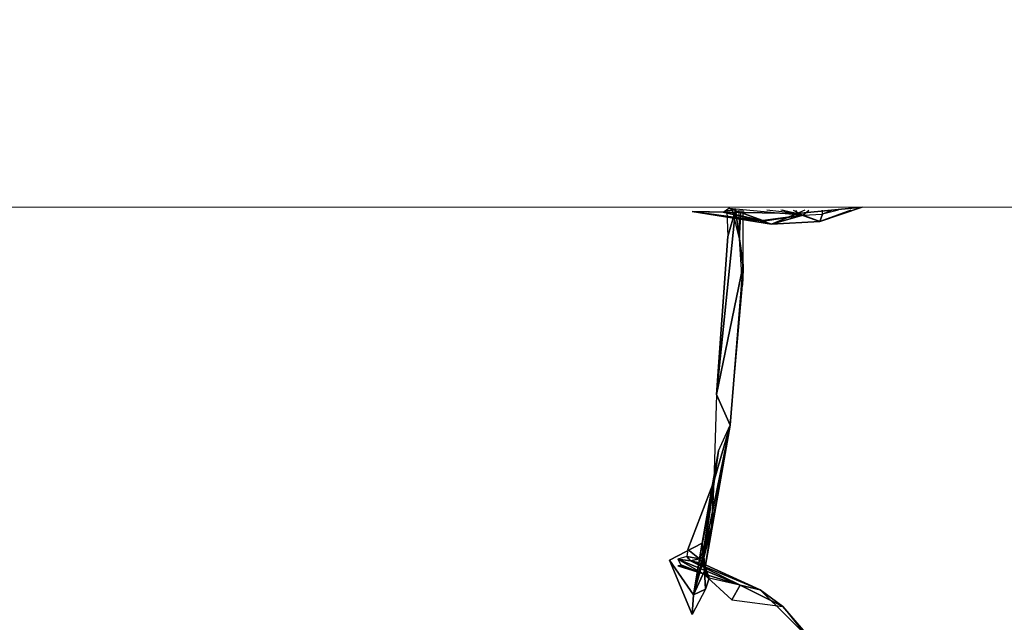
# Model space of a CAD drawing. Units: millimetres. Extents: x -1.9 to 9.6, y 0 to 15.6.
# Drawn here: x 7.2 to 7.5, y 4.2 to 4.5 of the extents above; entities that cross this region are included whole.
import ezdxf

# ---------------------------------------------------------------- set-up
doc = ezdxf.new("R2010")
doc.units = ezdxf.units.MM
doc.header["$PDSIZE"] = -1
doc.layers.add('DIASTASEIS', color=253, linetype='Continuous', lineweight=5)
doc.styles.get("Standard").update_dxf_attribs({"font": 'ARIALN.TTF'})
doc.dimstyles.get("Standard").update_dxf_attribs({"dimtxt": 0.18, "dimasz": 0.15, "dimexe": 0.1, "dimexo": 0, "dimgap": 0.09, "dimtad": 0, "dimtih": 1, "dimtoh": 1, "dimzin": 0, "dimdsep": 46, "dimtxsty": 'Standard', "dimblk": 'OBLIQUE', "dimcen": 0.09, "dimadec": 0, "dimazin": 0, "dimtfac": 1, "dimtofl": 0, "dimtmove": 0, "dimatfit": 3, "dimldrblk": 'OBLIQUE', "dimfxl": 1, "dimtolj": 1, "dimtzin": 0, "dimarcsym": 0})

# ---------------------------------------------------------------- blocks, each defined once
blk = doc.blocks.new('_Oblique')
at = {"color": 0, "linetype": 'ByBlock', "lineweight": -2}
blk.add_line((-0.5, -0.5), (0.5, 0.5), dxfattribs=at)
blk = doc.blocks.new('*D108')
at = {"layer": 'Defpoints', "color": 0}
for p in [(5.10357, 8.18), (5.10357, 0.68), (9.313, 0.68)]:
    blk.add_point(p, dxfattribs=at)
at = {"layer": 'DIASTASEIS', "color": 0, "lineweight": -2}
for p, q in [((5.10357, 8.18), (9.413, 8.18)), ((9.313, 8.18), (9.313, 4.6119)), ((9.313, 0.68), (9.313, 4.2481)), ((5.10357, 0.68), (9.413, 0.68))]:
    blk.add_line(p, q, dxfattribs=at)
at = {"layer": 'DIASTASEIS', "color": 0, "linetype": 'ByBlock', "lineweight": -2, "xscale": 0.15, "yscale": 0.15, "zscale": 0.15}
for p, rotation in [((9.313, 8.18), 90), ((9.313, 0.68), 270)]:
    blk.add_blockref('_Oblique', p, dxfattribs=dict(at, rotation=rotation))
at = {"layer": 'DIASTASEIS', "color": 0, "insert": (9.313, 4.43), "char_height": 0.18, "attachment_point": 5}
blk.add_mtext('\\A1;7.50', dxfattribs=at)
blk = doc.blocks.new('K-283A')
at = {"linetype": 'Continuous', "lineweight": 15}
blk.add_line((25.82761, 16.99995), (28.64314, 16.99995), dxfattribs=at)
for p, q in [((28.10856, 16.99844, -0.0489), (28.14735, 16.99768, 0.00355)), ((28.13791, 16.99377, -0.03357), (28.10856, 16.99844, -0.0489)), ((28.10856, 16.99844, -0.0489), (28.13372, 16.99493, -0.04099)), ((28.12463, 16.999, -0.07055), (28.11762, 16.93079, -0.08296)), ((28.13477, 16.99508, -0.04205), (28.12009, 16.99812, -0.05023)), ((28.13372, 16.99493, -0.04099), (28.12009, 16.99812, -0.05023)), ((28.12136, 16.99868, -0.06228), (28.12463, 16.999, -0.07055)), ((28.12174, 16.98918, -0.0685), (28.12463, 16.999, -0.07055)), ((28.12219, 16.99959, -0.05837), (28.14944, 16.99706, -0.04246)), ((28.12219, 16.99959, -0.05837), (28.13477, 16.99508, -0.04205)), ((28.12614, 16.9883, -0.10215), (28.12353, 16.99889, -0.10297)), ((28.12463, 16.999, -0.07055), (28.12743, 16.97856, -0.08986)), ((28.12583, 16.99889, -0.09837), (28.12614, 16.9883, -0.10215)), ((28.12614, 16.9883, -0.10215), (28.12666, 16.99889, -0.0944)), ((28.12743, 16.97856, -0.08986), (28.12748, 16.99889, -0.0817)), ((28.12743, 16.97856, -0.08986), (28.12743, 16.99889, -0.08584)), ((28.12743, 16.97856, -0.08986), (28.12743, 16.99889, -0.0779)), ((28.14735, 16.99768, 0.00355), (28.13614, 16.99889, -0.00766)), ((28.13791, 16.99377, -0.03357), (28.14735, 16.99768, 0.00355)), ((28.14735, 16.99768, 0.00355), (28.14141, 16.99889, 0.00001)), ((28.14944, 16.99706, -0.04246), (28.14182, 16.99889, -0.04959)), ((28.14589, 16.99889, -0.0474), (28.14944, 16.99706, -0.04246)), ((28.14696, 16.99889, 0.00575), (28.14735, 16.99768, 0.00355)), ((28.14735, 16.99768, 0.00355), (28.17146, 16.99995)), ((28.15023, 16.99889, 0.00638), (28.14735, 16.99768, 0.00355)), ((28.14735, 16.99768, 0.00355), (28.15573, 16.99469, -0.02453)), ((28.14944, 16.99706, -0.04246), (28.15166, 16.99889, -0.04439)), ((28.17146, 16.99995), (28.15573, 16.99469, -0.02453)), ((28.16728, 16.99889, -0.01412), (28.15573, 16.99469, -0.02453)), ((28.16273, 16.99889, -0.0272), (28.15678, 16.99743, -0.03638)), ((28.16035, 16.99889, -0.03287), (28.15678, 16.99743, -0.03638)), ((28.15678, 16.99743, -0.03638), (28.15678, 16.99889, -0.03958)), ((28.13372, 16.99493, -0.04099), (28.13791, 16.99377, -0.03357)), ((28.13477, 16.99508, -0.04205), (28.14944, 16.99706, -0.04246)), ((28.13477, 16.99489, -0.04098), (28.14944, 16.99706, -0.04246)), ((28.13477, 16.99489, -0.04098), (28.13791, 16.99377, -0.03357)), ((28.14944, 16.99706, -0.04246), (28.13791, 16.99377, -0.03357)), ((28.15573, 16.99469, -0.02453), (28.13791, 16.99377, -0.03357)), ((28.14944, 16.99706, -0.04246), (28.15678, 16.99743, -0.03638)), ((28.14944, 16.99706, -0.04246), (28.15573, 16.99469, -0.02453)), ((28.15573, 16.99469, -0.02453), (28.15678, 16.99743, -0.03638)), ((28.11762, 16.93079, -0.08296), (28.12174, 16.98918, -0.0685)), ((28.1275, 16.97811, -0.09695), (28.12614, 16.9883, -0.10215)), ((28.12614, 16.9883, -0.10215), (28.12741, 16.9779, -0.09793)), ((28.12718, 16.97119, -0.10063), (28.12614, 16.9883, -0.10215)), ((28.12614, 16.9883, -0.10215), (28.12743, 16.97856, -0.08986)), ((28.11762, 16.93079, -0.08296), (28.12743, 16.97856, -0.08986)), ((28.12743, 16.97856, -0.08986), (28.12259, 16.91951, -0.11239)), ((28.12743, 16.97856, -0.08986), (28.12718, 16.97119, -0.10063)), ((28.12741, 16.9779, -0.09793), (28.12718, 16.97119, -0.10063)), ((28.12718, 16.97119, -0.10063), (28.12743, 16.97692, -0.09772)), ((28.12743, 16.97856, -0.08986), (28.1275, 16.97811, -0.09695)), ((28.12743, 16.97692, -0.09772), (28.12743, 16.97856, -0.08986)), ((28.12259, 16.91951, -0.11239), (28.12718, 16.97119, -0.10063)), ((28.11762, 16.93079, -0.08296), (28.1166, 16.8986, -0.09469)), ((28.12259, 16.91951, -0.11239), (28.11762, 16.93079, -0.08296)), ((28.11295, 16.87182, -0.11985), (28.12259, 16.91951, -0.11239)), ((28.12259, 16.91951, -0.11239), (28.11315, 16.8656, -0.11035)), ((28.12259, 16.91951, -0.11239), (28.1159, 16.88212, -0.1056)), ((28.1166, 16.8986, -0.09469), (28.12259, 16.91951, -0.11239)), ((28.11834, 16.90997, -0.12372), (28.12259, 16.91951, -0.11239)), ((28.11834, 16.90997, -0.12372), (28.11235, 16.87591, -0.12481)), ((28.11295, 16.87182, -0.11985), (28.11834, 16.90997, -0.12372)), ((28.10705, 16.87347, -0.08739), (28.1166, 16.8986, -0.09469)), ((28.1166, 16.8986, -0.09469), (28.11128, 16.87007, -0.09386)), ((28.1166, 16.8986, -0.09469), (28.11275, 16.8729, -0.09992)), ((28.1166, 16.8986, -0.09469), (28.1159, 16.88212, -0.1056)), ((28.11275, 16.8729, -0.09992), (28.1159, 16.88212, -0.1056)), ((28.1159, 16.88212, -0.1056), (28.11275, 16.87178, -0.10037)), ((28.1159, 16.88212, -0.1056), (28.11287, 16.8706, -0.10114)), ((28.1159, 16.88212, -0.1056), (28.11315, 16.8656, -0.11035)), ((28.11235, 16.87591, -0.12481), (28.10017, 16.86957, -0.14041)), ((28.10908, 16.85683, -0.12288), (28.11235, 16.87591, -0.12481)), ((28.11235, 16.87591, -0.12481), (28.11295, 16.87182, -0.11985)), ((28.11265, 16.87161, -0.12084), (28.11235, 16.87591, -0.12481)), ((28.1066, 16.87093, -0.08481), (28.10332, 16.87001, -0.07943)), ((28.10705, 16.87347, -0.08739), (28.1066, 16.87093, -0.08481)), ((28.10802, 16.86938, -0.08243), (28.1066, 16.87093, -0.08481)), ((28.1066, 16.87093, -0.08481), (28.11128, 16.87007, -0.09386)), ((28.11128, 16.87007, -0.09386), (28.10705, 16.87347, -0.08739)), ((28.11265, 16.87161, -0.12084), (28.10908, 16.85683, -0.12288)), ((28.11275, 16.87083, -0.11965), (28.10908, 16.85683, -0.12288)), ((28.11275, 16.8729, -0.09992), (28.11128, 16.87007, -0.09386)), ((28.11267, 16.8708, -0.10016), (28.11128, 16.87007, -0.09386)), ((28.11321, 16.86765, -0.10053), (28.11267, 16.8708, -0.10016)), ((28.11287, 16.8706, -0.10114), (28.11315, 16.8656, -0.11035)), ((28.11321, 16.86765, -0.10053), (28.11287, 16.8706, -0.10114)), ((28.11315, 16.8656, -0.11035), (28.11295, 16.87182, -0.11985)), ((28.10017, 16.86957, -0.14041), (28.10856, 16.84946, -0.12382)), ((28.10017, 16.86957, -0.14041), (28.10908, 16.85683, -0.12288)), ((28.10802, 16.86938, -0.08243), (28.10332, 16.87001, -0.07943)), ((28.10332, 16.87001, -0.07943), (28.11275, 16.86451, -0.06398)), ((28.10332, 16.87001, -0.07943), (28.12638, 16.86034, -0.06004)), ((28.10332, 16.8675, -0.07179), (28.11275, 16.86451, -0.06398)), ((28.11275, 16.86451, -0.06398), (28.10437, 16.86782, -0.07288)), ((28.10437, 16.86747, -0.07178), (28.11275, 16.86451, -0.06398)), ((28.11128, 16.87007, -0.09386), (28.10802, 16.86938, -0.08243)), ((28.10802, 16.86938, -0.08243), (28.11243, 16.86831, -0.09246)), ((28.12638, 16.86034, -0.06004), (28.10802, 16.86938, -0.08243)), ((28.10802, 16.86938, -0.08243), (28.13372, 16.85857, -0.07812)), ((28.10908, 16.85683, -0.12288), (28.11275, 16.86999, -0.11878)), ((28.11128, 16.87007, -0.09386), (28.11243, 16.86831, -0.09246)), ((28.11128, 16.87007, -0.09386), (28.11321, 16.86765, -0.10053)), ((28.11243, 16.86831, -0.09246), (28.11321, 16.86765, -0.10053)), ((28.11243, 16.86831, -0.09246), (28.13372, 16.85857, -0.07812)), ((28.11243, 16.86831, -0.09246), (28.11485, 16.86288, -0.10568)), ((28.11275, 16.86999, -0.11878), (28.11315, 16.8656, -0.11035)), ((28.11315, 16.8656, -0.11035), (28.11321, 16.86765, -0.10053)), ((28.11485, 16.86288, -0.10568), (28.11321, 16.86765, -0.10053)), ((28.11315, 16.8656, -0.11035), (28.10908, 16.85683, -0.12288)), ((28.12324, 16.85488, -0.04557), (28.11275, 16.86451, -0.06398)), ((28.12638, 16.86034, -0.06004), (28.11275, 16.86451, -0.06398)), ((28.11485, 16.86288, -0.10568), (28.11315, 16.8656, -0.11035)), ((28.11315, 16.8656, -0.11035), (28.11358, 16.85888, -0.11305)), ((28.11358, 16.85888, -0.11305), (28.11485, 16.86288, -0.10568)), ((28.13372, 16.85857, -0.07812), (28.11485, 16.86288, -0.10568)), ((28.12638, 16.86034, -0.06004), (28.12324, 16.85488, -0.04557)), ((28.14211, 16.85243, -0.06249), (28.12638, 16.86034, -0.06004)), ((28.13372, 16.85857, -0.07812), (28.12638, 16.86034, -0.06004)), ((28.11358, 16.85888, -0.11305), (28.10856, 16.84946, -0.12382)), ((28.10856, 16.84946, -0.12382), (28.10908, 16.85683, -0.12288)), ((28.10908, 16.85683, -0.12288), (28.11358, 16.85888, -0.11305)), ((28.13372, 16.85857, -0.07812), (28.15408, 16.8386, -0.0678)), ((28.14211, 16.85243, -0.06249), (28.13372, 16.85857, -0.07812)), ((28.12324, 16.85488, -0.04557), (28.14211, 16.85243, -0.06249)), ((28.15408, 16.8386, -0.0678), (28.14211, 16.85243, -0.06249)), ((28.14211, 16.85243, -0.06249), (28.15831, 16.83226, -0.04905))]:
    blk.add_line(p, q)
mesh = blk.add_polyface()
corners = [(28.14735, 16.99768, 0.00355), (28.13791, 16.99377, -0.03357), (28.10856, 16.99844, -0.0489)]
mesh.append_faces([[corners[k] for k in face] for face in [(2, 1, 0)]])
mesh = blk.add_polyface()
corners = [(28.13791, 16.99377, -0.03357), (28.13372, 16.99493, -0.04099), (28.10856, 16.99844, -0.0489)]
mesh.append_faces([[corners[k] for k in face] for face in [(2, 1, 0)]])
mesh = blk.add_polyface()
corners = [(28.13372, 16.99493, -0.04099), (28.12009, 16.99812, -0.05023), (28.10856, 16.99844, -0.0489)]
mesh.append_faces([[corners[k] for k in face] for face in [(2, 1, 0)]])
mesh = blk.add_polyface()
corners = [(28.12463, 16.999, -0.07055), (28.11762, 16.93079, -0.08296), (28.12174, 16.98918, -0.0685)]
mesh.append_faces([[corners[k] for k in face] for face in [(2, 1, 0)]])
mesh = blk.add_polyface()
corners = [(28.12463, 16.999, -0.07055), (28.12743, 16.97856, -0.08986), (28.11762, 16.93079, -0.08296)]
mesh.append_faces([[corners[k] for k in face] for face in [(2, 1, 0)]])
mesh = blk.add_polyface()
corners = [(28.13477, 16.99508, -0.04205), (28.12219, 16.99959, -0.05837), (28.12009, 16.99812, -0.05023)]
mesh.append_faces([[corners[k] for k in face] for face in [(2, 1, 0)]])
mesh = blk.add_polyface()
corners = [(28.13372, 16.99493, -0.04099), (28.13477, 16.99508, -0.04205), (28.12009, 16.99812, -0.05023)]
mesh.append_faces([[corners[k] for k in face] for face in [(2, 1, 0)]])
mesh = blk.add_polyface()
corners = [(28.12463, 16.999, -0.07055), (28.12174, 16.98918, -0.0685), (28.12136, 16.99868, -0.06228)]
mesh.append_faces([[corners[k] for k in face] for face in [(2, 1, 0)]])
mesh = blk.add_polyface()
corners = [(28.13477, 16.99508, -0.04205), (28.14944, 16.99706, -0.04246), (28.12219, 16.99959, -0.05837)]
mesh.append_faces([[corners[k] for k in face] for face in [(2, 1, 0)]])
mesh = blk.add_polyface()
corners = [(28.14735, 16.99768, 0.00355), (28.15573, 16.99469, -0.02453), (28.13791, 16.99377, -0.03357)]
mesh.append_faces([[corners[k] for k in face] for face in [(2, 1, 0)]])
mesh = blk.add_polyface()
corners = [(28.14735, 16.99768, 0.00355), (28.17146, 16.99995), (28.15573, 16.99469, -0.02453)]
mesh.append_faces([[corners[k] for k in face] for face in [(2, 1, 0)]])
mesh = blk.add_polyface()
corners = [(28.13791, 16.99377, -0.03357), (28.13477, 16.99489, -0.04098), (28.13372, 16.99493, -0.04099)]
mesh.append_faces([[corners[k] for k in face] for face in [(2, 1, 0)]])
mesh = blk.add_polyface()
corners = [(28.13791, 16.99377, -0.03357), (28.14944, 16.99706, -0.04246), (28.13477, 16.99489, -0.04098)]
mesh.append_faces([[corners[k] for k in face] for face in [(2, 1, 0)]])
mesh = blk.add_polyface()
corners = [(28.13477, 16.99489, -0.04098), (28.14944, 16.99706, -0.04246), (28.13477, 16.99508, -0.04205)]
mesh.append_faces([[corners[k] for k in face] for face in [(2, 1, 0)]])
mesh = blk.add_polyface()
corners = [(28.15573, 16.99469, -0.02453), (28.14944, 16.99706, -0.04246), (28.13791, 16.99377, -0.03357)]
mesh.append_faces([[corners[k] for k in face] for face in [(2, 1, 0)]])
mesh = blk.add_polyface()
corners = [(28.15573, 16.99469, -0.02453), (28.15678, 16.99743, -0.03638), (28.14944, 16.99706, -0.04246)]
mesh.append_faces([[corners[k] for k in face] for face in [(2, 1, 0)]])
mesh = blk.add_polyface()
corners = [(28.12614, 16.9883, -0.10215), (28.12741, 16.9779, -0.09793), (28.1275, 16.97811, -0.09695)]
mesh.append_faces([[corners[k] for k in face] for face in [(2, 1, 0)]])
mesh = blk.add_polyface()
corners = [(28.12614, 16.9883, -0.10215), (28.1275, 16.97811, -0.09695), (28.12743, 16.97856, -0.08986)]
mesh.append_faces([[corners[k] for k in face] for face in [(2, 1, 0)]])
mesh = blk.add_polyface()
corners = [(28.12614, 16.9883, -0.10215), (28.12718, 16.97119, -0.10063), (28.12741, 16.9779, -0.09793)]
mesh.append_faces([[corners[k] for k in face] for face in [(2, 1, 0)]])
mesh = blk.add_polyface()
corners = [(28.12743, 16.97856, -0.08986), (28.12259, 16.91951, -0.11239), (28.11762, 16.93079, -0.08296)]
mesh.append_faces([[corners[k] for k in face] for face in [(2, 1, 0)]])
mesh = blk.add_polyface()
corners = [(28.12743, 16.97856, -0.08986), (28.12718, 16.97119, -0.10063), (28.12259, 16.91951, -0.11239)]
mesh.append_faces([[corners[k] for k in face] for face in [(2, 1, 0)]])
mesh = blk.add_polyface()
corners = [(28.12743, 16.97856, -0.08986), (28.12743, 16.97692, -0.09772), (28.12718, 16.97119, -0.10063)]
mesh.append_faces([[corners[k] for k in face] for face in [(2, 1, 0)]])
mesh = blk.add_polyface()
corners = [(28.12741, 16.9779, -0.09793), (28.12718, 16.97119, -0.10063), (28.12743, 16.97692, -0.09772)]
mesh.append_faces([[corners[k] for k in face] for face in [(2, 1, 0)]])
mesh = blk.add_polyface()
corners = [(28.12743, 16.97856, -0.08986), (28.1275, 16.97811, -0.09695), (28.12743, 16.97692, -0.09772)]
mesh.append_faces([[corners[k] for k in face] for face in [(2, 1, 0)]])
mesh = blk.add_polyface()
corners = [(28.11762, 16.93079, -0.08296), (28.12259, 16.91951, -0.11239), (28.1166, 16.8986, -0.09469)]
mesh.append_faces([[corners[k] for k in face] for face in [(2, 1, 0)]])
mesh = blk.add_polyface()
corners = [(28.12259, 16.91951, -0.11239), (28.11295, 16.87182, -0.11985), (28.11315, 16.8656, -0.11035)]
mesh.append_faces([[corners[k] for k in face] for face in [(2, 1, 0)]])
mesh = blk.add_polyface()
corners = [(28.12259, 16.91951, -0.11239), (28.11834, 16.90997, -0.12372), (28.11295, 16.87182, -0.11985)]
mesh.append_faces([[corners[k] for k in face] for face in [(2, 1, 0)]])
mesh = blk.add_polyface()
corners = [(28.12259, 16.91951, -0.11239), (28.11315, 16.8656, -0.11035), (28.1159, 16.88212, -0.1056)]
mesh.append_faces([[corners[k] for k in face] for face in [(2, 1, 0)]])
mesh = blk.add_polyface()
corners = [(28.12259, 16.91951, -0.11239), (28.1159, 16.88212, -0.1056), (28.1166, 16.8986, -0.09469)]
mesh.append_faces([[corners[k] for k in face] for face in [(2, 1, 0)]])
mesh = blk.add_polyface()
corners = [(28.11834, 16.90997, -0.12372), (28.11235, 16.87591, -0.12481), (28.11295, 16.87182, -0.11985)]
mesh.append_faces([[corners[k] for k in face] for face in [(2, 1, 0)]])
mesh = blk.add_polyface()
corners = [(28.1166, 16.8986, -0.09469), (28.11128, 16.87007, -0.09386), (28.10705, 16.87347, -0.08739)]
mesh.append_faces([[corners[k] for k in face] for face in [(2, 1, 0)]])
mesh = blk.add_polyface()
corners = [(28.1166, 16.8986, -0.09469), (28.11275, 16.8729, -0.09992), (28.11128, 16.87007, -0.09386)]
mesh.append_faces([[corners[k] for k in face] for face in [(2, 1, 0)]])
mesh = blk.add_polyface()
corners = [(28.1166, 16.8986, -0.09469), (28.1159, 16.88212, -0.1056), (28.11275, 16.8729, -0.09992)]
mesh.append_faces([[corners[k] for k in face] for face in [(2, 1, 0)]])
mesh = blk.add_polyface()
corners = [(28.1159, 16.88212, -0.1056), (28.11275, 16.87178, -0.10037), (28.11275, 16.8729, -0.09992)]
mesh.append_faces([[corners[k] for k in face] for face in [(2, 1, 0)]])
mesh = blk.add_polyface()
corners = [(28.1159, 16.88212, -0.1056), (28.11287, 16.8706, -0.10114), (28.11275, 16.87178, -0.10037)]
mesh.append_faces([[corners[k] for k in face] for face in [(2, 1, 0)]])
mesh = blk.add_polyface()
corners = [(28.1159, 16.88212, -0.1056), (28.11315, 16.8656, -0.11035), (28.11287, 16.8706, -0.10114)]
mesh.append_faces([[corners[k] for k in face] for face in [(2, 1, 0)]])
mesh = blk.add_polyface()
corners = [(28.11235, 16.87591, -0.12481), (28.10017, 16.86957, -0.14041), (28.10908, 16.85683, -0.12288)]
mesh.append_faces([[corners[k] for k in face] for face in [(2, 1, 0)]])
mesh = blk.add_polyface()
corners = [(28.11235, 16.87591, -0.12481), (28.10908, 16.85683, -0.12288), (28.11265, 16.87161, -0.12084)]
mesh.append_faces([[corners[k] for k in face] for face in [(2, 1, 0)]])
mesh = blk.add_polyface()
corners = [(28.11235, 16.87591, -0.12481), (28.11265, 16.87161, -0.12084), (28.11295, 16.87182, -0.11985)]
mesh.append_faces([[corners[k] for k in face] for face in [(2, 1, 0)]])
mesh = blk.add_polyface()
corners = [(28.10332, 16.87001, -0.07943), (28.1066, 16.87093, -0.08481), (28.10802, 16.86938, -0.08243)]
mesh.append_faces([[corners[k] for k in face] for face in [(2, 1, 0)]])
mesh = blk.add_polyface()
corners = [(28.10705, 16.87347, -0.08739), (28.11128, 16.87007, -0.09386), (28.1066, 16.87093, -0.08481)]
mesh.append_faces([[corners[k] for k in face] for face in [(2, 1, 0)]])
mesh = blk.add_polyface()
corners = [(28.10802, 16.86938, -0.08243), (28.1066, 16.87093, -0.08481), (28.11128, 16.87007, -0.09386)]
mesh.append_faces([[corners[k] for k in face] for face in [(2, 1, 0)]])
mesh = blk.add_polyface()
corners = [(28.11265, 16.87161, -0.12084), (28.10908, 16.85683, -0.12288), (28.11275, 16.87083, -0.11965)]
mesh.append_faces([[corners[k] for k in face] for face in [(2, 1, 0)]])
mesh = blk.add_polyface()
corners = [(28.11275, 16.87083, -0.11965), (28.10908, 16.85683, -0.12288), (28.11275, 16.86999, -0.11878)]
mesh.append_faces([[corners[k] for k in face] for face in [(2, 1, 0)]])
mesh = blk.add_polyface()
corners = [(28.11275, 16.8729, -0.09992), (28.11267, 16.8708, -0.10016), (28.11128, 16.87007, -0.09386)]
mesh.append_faces([[corners[k] for k in face] for face in [(2, 1, 0)]])
mesh = blk.add_polyface()
corners = [(28.11267, 16.8708, -0.10016), (28.11321, 16.86765, -0.10053), (28.11128, 16.87007, -0.09386)]
mesh.append_faces([[corners[k] for k in face] for face in [(2, 1, 0)]])
mesh = blk.add_polyface()
corners = [(28.11267, 16.8708, -0.10016), (28.11287, 16.8706, -0.10114), (28.11321, 16.86765, -0.10053)]
mesh.append_faces([[corners[k] for k in face] for face in [(2, 1, 0)]])
mesh = blk.add_polyface()
corners = [(28.11295, 16.87182, -0.11985), (28.11275, 16.86999, -0.11878), (28.11315, 16.8656, -0.11035)]
mesh.append_faces([[corners[k] for k in face] for face in [(2, 1, 0)]])
mesh = blk.add_polyface()
corners = [(28.11287, 16.8706, -0.10114), (28.11315, 16.8656, -0.11035), (28.11321, 16.86765, -0.10053)]
mesh.append_faces([[corners[k] for k in face] for face in [(2, 1, 0)]])
mesh = blk.add_polyface()
corners = [(28.10017, 16.86957, -0.14041), (28.10856, 16.84946, -0.12382), (28.10908, 16.85683, -0.12288)]
mesh.append_faces([[corners[k] for k in face] for face in [(2, 1, 0)]])
mesh = blk.add_polyface()
corners = [(28.11275, 16.86451, -0.06398), (28.10437, 16.86782, -0.07288), (28.10332, 16.87001, -0.07943)]
mesh.append_faces([[corners[k] for k in face] for face in [(2, 1, 0)]])
mesh = blk.add_polyface()
corners = [(28.12638, 16.86034, -0.06004), (28.10332, 16.87001, -0.07943), (28.10802, 16.86938, -0.08243)]
mesh.append_faces([[corners[k] for k in face] for face in [(2, 1, 0)]])
mesh = blk.add_polyface()
corners = [(28.12638, 16.86034, -0.06004), (28.11275, 16.86451, -0.06398), (28.10332, 16.87001, -0.07943)]
mesh.append_faces([[corners[k] for k in face] for face in [(2, 1, 0)]])
mesh = blk.add_polyface()
corners = [(28.11275, 16.86451, -0.06398), (28.10332, 16.8675, -0.07179), (28.10437, 16.86747, -0.07178)]
mesh.append_faces([[corners[k] for k in face] for face in [(2, 1, 0)]])
mesh = blk.add_polyface()
corners = [(28.11275, 16.86451, -0.06398), (28.10437, 16.86747, -0.07178), (28.10437, 16.86782, -0.07288)]
mesh.append_faces([[corners[k] for k in face] for face in [(2, 1, 0)]])
mesh = blk.add_polyface()
corners = [(28.11128, 16.87007, -0.09386), (28.11243, 16.86831, -0.09246), (28.10802, 16.86938, -0.08243)]
mesh.append_faces([[corners[k] for k in face] for face in [(2, 1, 0)]])
mesh = blk.add_polyface()
corners = [(28.13372, 16.85857, -0.07812), (28.10802, 16.86938, -0.08243), (28.11243, 16.86831, -0.09246)]
mesh.append_faces([[corners[k] for k in face] for face in [(2, 1, 0)]])
mesh = blk.add_polyface()
corners = [(28.12638, 16.86034, -0.06004), (28.10802, 16.86938, -0.08243), (28.13372, 16.85857, -0.07812)]
mesh.append_faces([[corners[k] for k in face] for face in [(2, 1, 0)]])
mesh = blk.add_polyface()
corners = [(28.11275, 16.86999, -0.11878), (28.10908, 16.85683, -0.12288), (28.11315, 16.8656, -0.11035)]
mesh.append_faces([[corners[k] for k in face] for face in [(2, 1, 0)]])
mesh = blk.add_polyface()
corners = [(28.11128, 16.87007, -0.09386), (28.11321, 16.86765, -0.10053), (28.11243, 16.86831, -0.09246)]
mesh.append_faces([[corners[k] for k in face] for face in [(2, 1, 0)]])
mesh = blk.add_polyface()
corners = [(28.13372, 16.85857, -0.07812), (28.11243, 16.86831, -0.09246), (28.11485, 16.86288, -0.10568)]
mesh.append_faces([[corners[k] for k in face] for face in [(2, 1, 0)]])
mesh = blk.add_polyface()
corners = [(28.11243, 16.86831, -0.09246), (28.11321, 16.86765, -0.10053), (28.11485, 16.86288, -0.10568)]
mesh.append_faces([[corners[k] for k in face] for face in [(2, 1, 0)]])
mesh = blk.add_polyface()
corners = [(28.11321, 16.86765, -0.10053), (28.11315, 16.8656, -0.11035), (28.11485, 16.86288, -0.10568)]
mesh.append_faces([[corners[k] for k in face] for face in [(2, 1, 0)]])
mesh = blk.add_polyface()
corners = [(28.11315, 16.8656, -0.11035), (28.10908, 16.85683, -0.12288), (28.11358, 16.85888, -0.11305)]
mesh.append_faces([[corners[k] for k in face] for face in [(2, 1, 0)]])
mesh = blk.add_polyface()
corners = [(28.12324, 16.85488, -0.04557), (28.11275, 16.86451, -0.06398), (28.12638, 16.86034, -0.06004)]
mesh.append_faces([[corners[k] for k in face] for face in [(2, 1, 0)]])
mesh = blk.add_polyface()
corners = [(28.11315, 16.8656, -0.11035), (28.11358, 16.85888, -0.11305), (28.11485, 16.86288, -0.10568)]
mesh.append_faces([[corners[k] for k in face] for face in [(2, 1, 0)]])
mesh = blk.add_polyface()
corners = [(28.12324, 16.85488, -0.04557), (28.12638, 16.86034, -0.06004), (28.14211, 16.85243, -0.06249)]
mesh.append_faces([[corners[k] for k in face] for face in [(2, 1, 0)]])
mesh = blk.add_polyface()
corners = [(28.12638, 16.86034, -0.06004), (28.13372, 16.85857, -0.07812), (28.14211, 16.85243, -0.06249)]
mesh.append_faces([[corners[k] for k in face] for face in [(2, 1, 0)]])
mesh = blk.add_polyface()
corners = [(28.11358, 16.85888, -0.11305), (28.10908, 16.85683, -0.12288), (28.10856, 16.84946, -0.12382)]
mesh.append_faces([[corners[k] for k in face] for face in [(2, 1, 0)]])
mesh = blk.add_polyface()
corners = [(28.13372, 16.85857, -0.07812), (28.15408, 16.8386, -0.0678), (28.14211, 16.85243, -0.06249)]
mesh.append_faces([[corners[k] for k in face] for face in [(2, 1, 0)]])
mesh = blk.add_polyface()
corners = [(28.14211, 16.85243, -0.06249), (28.15408, 16.8386, -0.0678), (28.15831, 16.83226, -0.04905)]
mesh.append_faces([[corners[k] for k in face] for face in [(2, 1, 0)]])
blk = doc.blocks.new('KATOPSI K283A')
at = {"color": 3}
blk.add_blockref('K-283A', (-14.7167, 1.67764), dxfattribs=at)

msp = doc.modelspace()

# ---------------------------------------------------------------- block references
msp.add_blockref('KATOPSI K283A', (-5.95777, -14.28505))

# ---------------------------------------------------------------- dimensions: what is measured, and where the dimension line sits
at = {"layer": 'DIASTASEIS'}
dim = msp.add_linear_dim(base=(9.313, 0.68), p1=(5.10357, 8.18), p2=(5.10357, 0.68), angle=90, dimstyle='Standard', dxfattribs=at)
dim.commit()
dim.dimension.update_dxf_attribs({"geometry": '*D108', "text_midpoint": (9.313, 4.43)})

doc.saveas('drawing.dxf')
